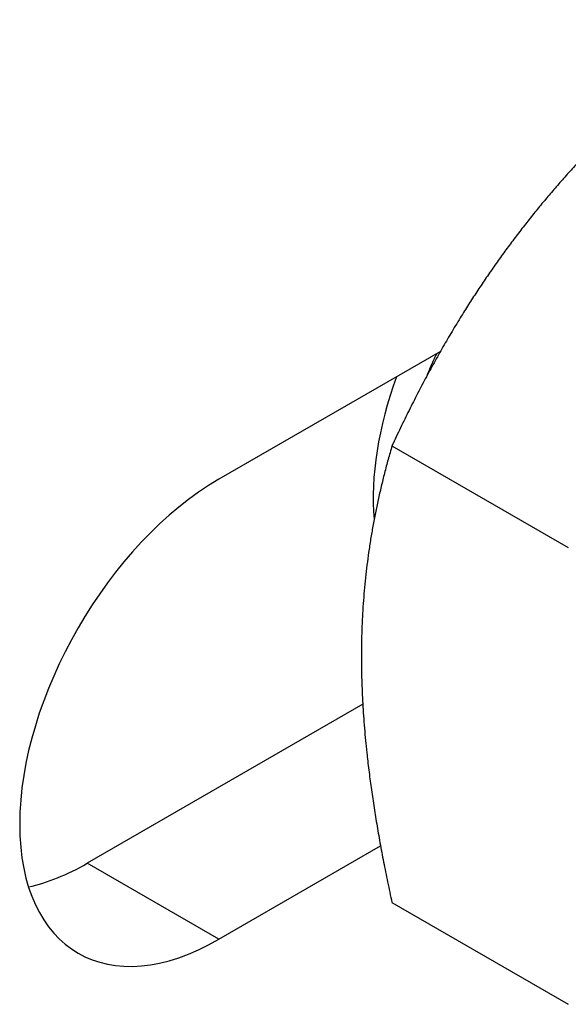
# Model space of a CAD drawing. Extents: x -0.1 to 38.1, y -11.4 to 35.9.
# Drawn here: x 11.7 to 11.9, y 17.9 to 18.2 of the extents above; entities that cross this region are included whole.
import ezdxf

# ---------------------------------------------------------------- set-up
doc = ezdxf.new("R2010")
doc.units = 0
doc.header["$MEASUREMENT"] = 0
for name, color, linetype in [('MTG HOLES NONE', 6, 'CONTINUOUS'), ('MTG HOLES PINNED', 255, 'CONTINUOUS'), ('MTG HOLES STANDARD', 1, 'CONTINUOUS')]:
    doc.layers.add(name, color=color, linetype=linetype)

msp = doc.modelspace()

# ---------------------------------------------------------------- linework, layer by layer
at = {"layer": 'MTG HOLES NONE'}
for p, q in [((11.89711, 18.11344), (11.81139, 18.06395)), ((11.87839, 18.07691), (11.94663, 18.03752)), ((11.86708, 17.97689), (11.76048, 17.91535)), ((11.81139, 17.88595), (11.87396, 17.92208)), ((11.81139, 17.88595), (11.76048, 17.91535)), ((11.87839, 17.90014), (11.94663, 17.86074))]:
    msp.add_line(p, q, dxfattribs=at)
for centre, major_axis, start_param, end_param in [((11.94821, 18.1013), (0.0545, 0.0944), 1.869293, 2.452422), ((11.81139, 17.97495), (-0.0545, -0.0944), 3.926991, 7.068583), ((11.76048, 18.00434), (-0.0545, -0.0944), 0.485985, 0.785398)]:
    msp.add_ellipse(centre, major_axis=major_axis, ratio=0.57735, start_param=start_param, end_param=end_param, dxfattribs=at)
for points, weights in [([(12.01097, 18.24185), (11.9636, 18.20449), (11.93283, 18.16622)], [1, 1.0379548493, 1]), ([(11.93283, 18.16622), (11.90207, 18.12795), (11.87839, 18.07691)], [1, 1.0379548493, 1]), ([(11.89571, 18.11263), (11.89348, 18.10816), (11.89173, 18.10369)], [0.967226012086, 0.96183162517, 0.961941978505]), ([(11.87839, 18.07691), (11.86654, 18.03638), (11.86654, 17.99536)], [1, 1.0379548493, 1]), ([(11.86654, 17.99536), (11.86654, 17.95434), (11.87839, 17.90014)], [1, 1.0379548493, 1])]:
    msp.add_rational_spline(points, weights, degree=2, dxfattribs=at)
at = {"layer": 'MTG HOLES PINNED'}
for p, q in [((11.89711, 18.11344), (11.81139, 18.06395)), ((11.87839, 18.07691), (11.94663, 18.03752)), ((11.86708, 17.97689), (11.76048, 17.91535)), ((11.81139, 17.88595), (11.87396, 17.92208)), ((11.81139, 17.88595), (11.76048, 17.91535)), ((11.87839, 17.90014), (11.94663, 17.86074))]:
    msp.add_line(p, q, dxfattribs=at)
for centre, major_axis, start_param, end_param in [((11.94821, 18.1013), (0.0545, 0.0944), 1.869293, 2.452422), ((11.81139, 17.97495), (-0.0545, -0.0944), 3.926991, 7.068583), ((11.76048, 18.00434), (-0.0545, -0.0944), 0.485985, 0.785398)]:
    msp.add_ellipse(centre, major_axis=major_axis, ratio=0.57735, start_param=start_param, end_param=end_param, dxfattribs=at)
for points, weights in [([(12.01097, 18.24185), (11.9636, 18.20449), (11.93283, 18.16622)], [1, 1.0379548493, 1]), ([(11.93283, 18.16622), (11.90207, 18.12795), (11.87839, 18.07691)], [1, 1.0379548493, 1]), ([(11.89571, 18.11263), (11.89348, 18.10816), (11.89173, 18.10369)], [0.967226012086, 0.96183162517, 0.961941978505]), ([(11.87839, 18.07691), (11.86654, 18.03638), (11.86654, 17.99536)], [1, 1.0379548493, 1]), ([(11.86654, 17.99536), (11.86654, 17.95434), (11.87839, 17.90014)], [1, 1.0379548493, 1])]:
    msp.add_rational_spline(points, weights, degree=2, dxfattribs=at)
at = {"layer": 'MTG HOLES STANDARD'}
for p, q in [((11.89711, 18.11344), (11.81139, 18.06395)), ((11.87839, 18.07691), (11.94663, 18.03752)), ((11.86708, 17.97689), (11.76048, 17.91535)), ((11.81139, 17.88595), (11.87396, 17.92208)), ((11.81139, 17.88595), (11.76048, 17.91535)), ((11.87839, 17.90014), (11.94663, 17.86074))]:
    msp.add_line(p, q, dxfattribs=at)
for centre, major_axis, start_param, end_param in [((11.94821, 18.1013), (0.0545, 0.0944), 1.869293, 2.452422), ((11.81139, 17.97495), (-0.0545, -0.0944), 3.926991, 7.068583), ((11.76048, 18.00434), (-0.0545, -0.0944), 0.485985, 0.785398)]:
    msp.add_ellipse(centre, major_axis=major_axis, ratio=0.57735, start_param=start_param, end_param=end_param, dxfattribs=at)
for points, weights in [([(12.01097, 18.24185), (11.9636, 18.20449), (11.93283, 18.16622)], [1, 1.0379548493, 1]), ([(11.93283, 18.16622), (11.90207, 18.12795), (11.87839, 18.07691)], [1, 1.0379548493, 1]), ([(11.89571, 18.11263), (11.89348, 18.10816), (11.89173, 18.10369)], [0.967226012086, 0.96183162517, 0.961941978505]), ([(11.87839, 18.07691), (11.86654, 18.03638), (11.86654, 17.99536)], [1, 1.0379548493, 1]), ([(11.86654, 17.99536), (11.86654, 17.95434), (11.87839, 17.90014)], [1, 1.0379548493, 1])]:
    msp.add_rational_spline(points, weights, degree=2, dxfattribs=at)

doc.saveas('drawing.dxf')
